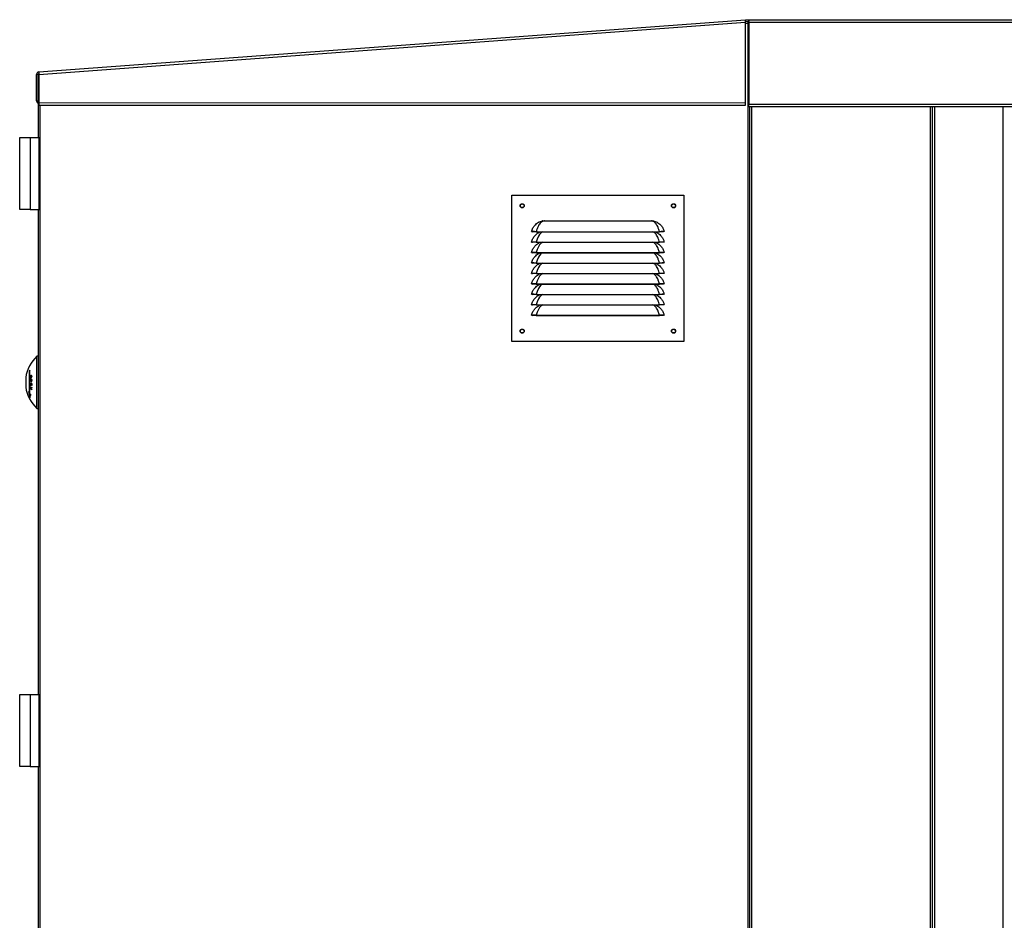
# Model space of a CAD drawing. Units: millimetres. Extents: x 407 to 8708, y 230 to 5727.
# Drawn here: x 431 to 1374, y 3033 to 3895 of the extents above; entities that cross this region are included whole.
import ezdxf

# ---------------------------------------------------------------- set-up
doc = ezdxf.new("R2010")
doc.units = ezdxf.units.MM

msp = doc.modelspace()

# ---------------------------------------------------------------- linework, layer by layer
at = {"linetype": 'Continuous', "lineweight": 25}
for p, q in [((449.15, 3844.94), (1125.95, 3894.85)), ((449.26, 3842.6), (1126.06, 3892.51)), ((1126.06, 3893.36), (1125.95, 3894.85)), ((1125.96, 3894.68), (1129.17, 3894.91)), ((1126.05, 3893.19), (1129.27, 3893.41)), ((1126.09, 3815.57), (1126.06, 3892.51)), ((1126.06, 3891.55), (1128.28, 3891.71)), ((1128.28, 3891.71), (1128.28, 2047.21)), ((1128.46, 3891.84), (1128.46, 3892.02)), ((1129.07, 3892.57), (1129.01, 3893.39)), ((1129.08, 3892.56), (1129.33, 3892.56)), ((1129.17, 3894.91), (1129.27, 3893.41)), ((1129.33, 3892.57), (1129.33, 3894.91)), ((1129.33, 3894.91), (2226.83, 3894.91)), ((1129.33, 3892.57), (1129.33, 3814.11)), ((1129.33, 3892.57), (2227.66, 3892.57)), ((448.48, 3842.61), (446.98, 3842.6)), ((446.99, 3817.12), (446.98, 3842.6)), ((448.49, 3817.12), (448.48, 3842.61)), ((449.26, 3842.45), (448.48, 3842.45)), ((449.26, 3842.6), (449.27, 3815.32)), ((446.99, 3817.12), (448.49, 3817.12)), ((448.48, 3817.12), (448.48, 3782.21)), ((449.27, 3815.32), (1126.09, 3815.57)), ((449.27, 3812.98), (1126.09, 3813.23)), ((450.28, 2047.21), (450.28, 3812.98)), ((1129.33, 3814.11), (2227.66, 3814.11)), ((1129.33, 3811.77), (1129.33, 3814.11)), ((1129.33, 3811.77), (2226.82, 3811.77)), ((1130.08, 2046.42), (1130.08, 3811.77)), ((1131.88, 3811.77), (1131.88, 2047.21)), ((1303.28, 2047.21), (1303.28, 3811.77)), ((1305.08, 2046.42), (1305.08, 3811.77)), ((1307.34, 2043.41), (1307.34, 3811.77)), ((1372.82, 2043.41), (1372.82, 3811.77)), ((430.78, 3770.96), (430.78, 3782.21)), ((430.78, 3782.21), (440.78, 3782.21)), ((440.78, 3782.21), (440.78, 3713.21)), ((440.78, 3782.21), (449.28, 3782.21)), ((449.28, 3713.21), (449.28, 3782.21)), ((430.78, 3724.46), (430.78, 3770.96)), ((902.12, 3726.79), (1067.12, 3726.79)), ((902.12, 3586.79), (902.12, 3726.79)), ((1067.12, 3726.79), (1067.12, 3586.79)), ((430.78, 3713.21), (430.78, 3724.46)), ((440.78, 3713.21), (430.78, 3713.21)), ((440.78, 3713.21), (449.28, 3713.21)), ((448.48, 3713.21), (448.48, 3248.88)), ((928.82, 3701.51), (931.7, 3702.34)), ((933.65, 3702.48), (1035.59, 3702.48)), ((1035.59, 3702.48), (1037.55, 3702.34)), ((1037.55, 3702.34), (1040.43, 3701.51)), ((921.15, 3692.01), (922.12, 3691.79)), ((925.62, 3691.92), (1043.63, 3691.92)), ((925.62, 3691.92), (925.62, 3691.79)), ((925.62, 3691.79), (1043.63, 3691.79)), ((928.82, 3691.51), (929.49, 3691.79)), ((1039.76, 3691.79), (1040.43, 3691.51)), ((1043.63, 3691.92), (1043.63, 3691.79)), ((1048.1, 3692.01), (1047.12, 3691.79)), ((921.15, 3682.01), (922.12, 3681.79)), ((925.62, 3681.92), (1043.63, 3681.92)), ((925.62, 3681.92), (925.62, 3681.79)), ((925.62, 3681.79), (1043.63, 3681.79)), ((928.82, 3681.51), (929.49, 3681.79)), ((1039.76, 3681.79), (1040.43, 3681.51)), ((1043.63, 3681.92), (1043.63, 3681.79)), ((1048.1, 3682.01), (1047.12, 3681.79)), ((921.15, 3672.01), (922.12, 3671.79)), ((925.62, 3671.92), (1043.63, 3671.92)), ((925.62, 3671.92), (925.62, 3671.79)), ((925.62, 3671.79), (1043.63, 3671.79)), ((928.82, 3671.51), (929.49, 3671.79)), ((1039.76, 3671.79), (1040.43, 3671.51)), ((1043.63, 3671.92), (1043.63, 3671.79)), ((1048.1, 3672.01), (1047.12, 3671.79)), ((921.15, 3662.01), (922.12, 3661.79)), ((925.62, 3661.92), (1043.63, 3661.92)), ((925.62, 3661.92), (925.62, 3661.79)), ((925.62, 3661.79), (1043.63, 3661.79)), ((928.82, 3661.51), (929.49, 3661.79)), ((1039.76, 3661.79), (1040.43, 3661.51)), ((1043.63, 3661.92), (1043.63, 3661.79)), ((1048.1, 3662.01), (1047.12, 3661.79)), ((921.15, 3652.01), (922.12, 3651.79)), ((925.62, 3651.92), (1043.63, 3651.92)), ((925.62, 3651.92), (925.62, 3651.79)), ((925.62, 3651.79), (1043.63, 3651.79)), ((928.82, 3651.51), (929.49, 3651.79)), ((1039.76, 3651.79), (1040.43, 3651.51)), ((1043.63, 3651.92), (1043.63, 3651.79)), ((1048.1, 3652.01), (1047.12, 3651.79)), ((921.15, 3642.01), (922.12, 3641.79)), ((925.62, 3641.92), (1043.63, 3641.92)), ((925.62, 3641.92), (925.62, 3641.79)), ((925.62, 3641.79), (1043.63, 3641.79)), ((928.82, 3641.51), (929.49, 3641.79)), ((1039.76, 3641.79), (1040.43, 3641.51)), ((1043.63, 3641.92), (1043.63, 3641.79)), ((1048.1, 3642.01), (1047.12, 3641.79)), ((921.15, 3632.01), (922.12, 3631.79)), ((925.62, 3631.92), (1043.63, 3631.92)), ((925.62, 3631.92), (925.62, 3631.79)), ((925.62, 3631.79), (1043.63, 3631.79)), ((928.82, 3631.51), (929.49, 3631.79)), ((1039.76, 3631.79), (1040.43, 3631.51)), ((1043.63, 3631.92), (1043.63, 3631.79)), ((1048.1, 3632.01), (1047.12, 3631.79)), ((921.15, 3622.01), (922.12, 3621.79)), ((925.62, 3621.92), (1043.63, 3621.92)), ((925.62, 3621.92), (925.62, 3621.79)), ((925.62, 3621.79), (1043.63, 3621.79)), ((928.82, 3621.51), (929.49, 3621.79)), ((1039.76, 3621.79), (1040.43, 3621.51)), ((1043.63, 3621.92), (1043.63, 3621.79)), ((1048.1, 3622.01), (1047.12, 3621.79)), ((921.15, 3612.01), (922.12, 3611.79)), ((925.62, 3611.92), (1043.63, 3611.92)), ((925.62, 3611.92), (925.62, 3611.79)), ((925.62, 3611.79), (1043.63, 3611.79)), ((1043.63, 3611.92), (1043.63, 3611.79)), ((1048.1, 3612.01), (1047.12, 3611.79)), ((1067.12, 3586.79), (902.12, 3586.79)), ((448.48, 3572.71), (447.28, 3572.71)), ((447.28, 3522.71), (447.28, 3572.71)), ((439.78, 3558.32), (439.78, 3537.11)), ((440.57, 3558.32), (439.78, 3558.32)), ((440.57, 3536.05), (440.57, 3559.38)), ((440.96, 3552.73), (440.79, 3552.73)), ((442.47, 3550.19), (440.84, 3550.19)), ((442.46, 3546.48), (441.01, 3546.48)), ((441.64, 3549.3), (441.45, 3549.3)), ((441.65, 3549.95), (441.46, 3549.95)), ((442.46, 3546.39), (441.54, 3546.39)), ((442.17, 3554.27), (441.59, 3554.27)), ((442.04, 3552.28), (441.59, 3552.28)), ((442.46, 3546.36), (441.73, 3546.36)), ((442.37, 3554.02), (441.88, 3554.02)), ((441.91, 3548.76), (442.37, 3548.76)), ((442.37, 3548.76), (441.95, 3548.76)), ((442.44, 3549.09), (442.23, 3549.09)), ((442.46, 3550.06), (442.25, 3550.06)), ((442.46, 3549.41), (442.25, 3549.41)), ((442.46, 3553.41), (442.27, 3553.41)), ((440.57, 3537.11), (439.78, 3537.11)), ((441.48, 3543.23), (440.83, 3543.23)), ((441.48, 3541.94), (440.84, 3541.94)), ((441.02, 3544.96), (440.85, 3544.96)), ((441.48, 3541.61), (440.85, 3541.61)), ((441.74, 3544.99), (441.55, 3544.99)), ((442.47, 3542.64), (442.09, 3542.64)), ((442.45, 3546.28), (442.24, 3546.28)), ((442.47, 3544.79), (442.26, 3544.79)), ((441.29, 3536.05), (440.57, 3536.05)), ((447.28, 3522.71), (448.48, 3522.71)), ((430.78, 3237.63), (430.78, 3248.88)), ((430.78, 3248.88), (440.78, 3248.88)), ((440.78, 3248.88), (440.78, 3179.88)), ((440.78, 3248.88), (449.28, 3248.88)), ((449.28, 3179.88), (449.28, 3248.88)), ((430.78, 3191.13), (430.78, 3237.63)), ((430.78, 3179.88), (430.78, 3191.13)), ((440.78, 3179.88), (430.78, 3179.88)), ((440.78, 3179.88), (449.28, 3179.88)), ((448.48, 3179.88), (448.48, 2715.55))]:
    msp.add_line(p, q, dxfattribs=at)
at = {"linetype": 'Continuous', "lineweight": 25, "flags": 128}
for points in [[(1125.95, 3894.85), (1126.43, 3894.84), (1126.84, 3894.75)], [(449.27, 3815.32), (449.27, 3814.86), (449.27, 3814.42), (449.27, 3814.02), (449.27, 3813.66), (449.27, 3813.37), (449.27, 3813.15), (449.27, 3813.02), (449.27, 3812.98)], [(1126.09, 3813.23), (1126.09, 3813.28), (1126.09, 3813.41), (1126.09, 3813.62), (1126.09, 3813.92), (1126.09, 3814.27), (1126.09, 3814.68), (1126.09, 3815.11), (1126.09, 3815.57)], [(931.79, 3691.79), (931.1, 3691.45), (930.04, 3690.67), (928.78, 3689.3), (927.65, 3687.53), (926.43, 3684.82), (925.62, 3681.92), (925.62, 3681.92), (925.62, 3681.92)], [(931.79, 3681.79), (931.1, 3681.45), (930.04, 3680.67), (928.78, 3679.3), (927.65, 3677.53), (926.43, 3674.82), (925.62, 3671.92), (925.62, 3671.92), (925.62, 3671.92)], [(931.79, 3671.79), (931.1, 3671.45), (930.04, 3670.67), (928.78, 3669.3), (927.65, 3667.53), (926.43, 3664.82), (925.62, 3661.92), (925.62, 3661.92), (925.62, 3661.92)], [(931.79, 3661.79), (931.1, 3661.45), (930.04, 3660.67), (928.78, 3659.3), (927.65, 3657.53), (926.43, 3654.82), (925.62, 3651.92), (925.62, 3651.92), (925.62, 3651.92)], [(931.79, 3651.79), (931.1, 3651.45), (930.04, 3650.67), (928.78, 3649.3), (927.65, 3647.53), (926.43, 3644.82), (925.62, 3641.92), (925.62, 3641.92), (925.62, 3641.92)], [(931.79, 3641.79), (931.1, 3641.45), (930.04, 3640.67), (928.78, 3639.3), (927.65, 3637.53), (926.43, 3634.82), (925.62, 3631.92), (925.62, 3631.92), (925.62, 3631.92)], [(931.79, 3631.79), (931.1, 3631.45), (930.04, 3630.67), (928.78, 3629.3), (927.65, 3627.53), (926.43, 3624.82), (925.62, 3621.92), (925.62, 3621.92), (925.62, 3621.92)], [(931.79, 3621.79), (931.1, 3621.45), (930.04, 3620.67), (928.78, 3619.3), (927.65, 3617.53), (926.43, 3614.82), (925.62, 3611.92), (925.62, 3611.92), (925.62, 3611.92)]]:
    msp.add_lwpolyline(points, dxfattribs=at)
at = {"linetype": 'Continuous', "lineweight": 25}
for centre, radius in [((912.12, 3716.79), 2), ((912.12, 3716.79), 1.75), ((1057.12, 3716.79), 2), ((1057.12, 3716.79), 1.75), ((912.12, 3596.79), 2), ((912.12, 3596.79), 1.75), ((1057.12, 3596.79), 2), ((1057.12, 3596.79), 1.75)]:
    msp.add_circle(centre, radius, dxfattribs=at)
for centre, radius, start, end in [((1129.33, 3892.57), 2.34, 90, 94), ((1129.33, 3892.57), 0.84, 90, 94), ((449.32, 3842.61), 2.34, 94.21772, 180.02158), ((449.32, 3842.61), 0.84, 94.21772, 180.02158), ((449.33, 3817.12), 2.34, 180.02158, 248.71071), ((931.19, 3700.64), 1.78, 51.78224, 73.54321), ((1038.05, 3700.64), 1.78, 106.45552, 128.2237), ((470.19, 3547.71), 33.91, 132.50101, 172.17133), ((458.31, 3545.39), 22.6, 141.74995, 145.09876), ((444.98, 3551.18), 8.46, 172.15705, 187.84295), ((470.19, 3547.71), 33.67, 176.06731, 183.93269), ((470.65, 3549.22), 29.83, 178.13667, 178.78452), ((448.81, 3498.42), 52.05, 98.12175, 98.81804), ((469.89, 3546), 29.07, 178.34644, 182.05973), ((449.99, 3491.01), 59.89, 97.21333, 98.79229), ((450.08, 3600.08), 54.04, 260.15374, 261.89343), ((469.88, 3545.97), 28.88, 179.00009, 182.07524), ((449.49, 3596.22), 50.46, 260.31956, 260.9277), ((470.03, 3549.33), 28.58, 178.75973, 180.0692), ((469.76, 3545.89), 28.23, 178.9838, 181.81838), ((470.05, 3549.36), 28.41, 178.75505, 180.0831), ((450.62, 3485.99), 64.61, 97.4438, 97.98712), ((469.88, 3545.86), 28.16, 178.98532, 181.82665), ((450.8, 3604.64), 58.99, 261.14901, 261.65797), ((470.89, 3549.43), 28.64, 178.7403, 180.04403), ((469.9, 3545.75), 27.45, 178.25254, 182.06188), ((469.84, 3549.46), 27.38, 177.99217, 180.00389), ((444.98, 3544.25), 8.46, 172.15705, 187.84295), ((470.19, 3547.71), 33.91, 187.82867, 227.49899), ((470.1, 3547.21), 31.96, 194.96655, 198.43058), ((463.95, 3541.51), 24.86, 185.89528, 199.92004), ((462.79, 3542.85), 21.95, 178.20778, 179.01719), ((451.31, 3563.89), 23.17, 243.11713, 246.54874), ((451.68, 3564.96), 24.01, 243.16509, 247.45628), ((449.38, 3528.02), 16.34, 116.51636, 121.52596), ((465.95, 3542.65), 25.12, 181.61894, 182.37563), ((452.87, 3614.48), 70.56, 260.18733, 260.33151), ((451.69, 3563.05), 24.03, 243.17311, 247.46384), ((450.02, 3526.71), 17.46, 115.61478, 120.45335), ((452.02, 3564.13), 24.87, 244.10753, 247.41703), ((448.94, 3590.99), 46.59, 260.86734, 261.10456), ((470.06, 3545.78), 27.82, 178.97247, 182.04438), ((451, 3604.44), 60.29, 261.66434, 261.86443), ((470.39, 3541.93), 27.93, 178.23989, 178.9211), ((466.89, 3541.94), 24.43, 181.81542, 182.54325), ((445.16, 3497.19), 39.13, 95.62202, 96.74723), ((447.44, 3533.01), 6.86, 152.94857, 179.73794)]:
    msp.add_arc(centre, radius, start, end, dxfattribs=at)
for points, knots in [([(1126.06, 3892.51), (1126.04, 3892.82), (1126.01, 3893.43), (1125.97, 3894.2), (1125.94, 3894.74), (1125.95, 3894.82), (1125.95, 3894.85)], [0, 0, 0, 0, 0.25, 0.500003, 0.749996, 1, 1, 1, 1]), ([(1128.28, 3891.71), (1128.33, 3891.95), (1128.44, 3892.43), (1128.6, 3893.04), (1128.72, 3893.27), (1128.78, 3893.38)], [0, 0, 0, 0, 0.345332, 0.690657, 1, 1, 1, 1]), ([(1128.28, 3891.71), (1128.34, 3891.82), (1128.47, 3892.04), (1128.66, 3892.32), (1128.86, 3892.52), (1129, 3892.56), (1129.07, 3892.57)], [0, 0, 0, 0, 0.250007, 0.499996, 0.749989, 1, 1, 1, 1]), ([(1129.08, 3892.56), (1129.07, 3892.49), (1129.04, 3892.34), (1128.83, 3892.11), (1128.57, 3891.91), (1128.37, 3891.77), (1128.28, 3891.71)], [0, 0, 0, 0, 0.2688653, 0.5285644, 0.7882843, 1, 1, 1, 1]), ([(1129.33, 3892.06), (1129.28, 3892.04), (1129.07, 3891.95), (1128.68, 3891.84), (1128.38, 3891.74), (1128.28, 3891.71)], [0, 0, 0, 0, 0.189122, 0.74488, 1, 1, 1, 1]), ([(449.26, 3842), (449.21, 3842.01), (448.98, 3842.08), (448.7, 3842.2), (448.5, 3842.34), (448.49, 3842.42), (448.48, 3842.45)], [0, 0, 0, 0, 0.090192, 0.452985, 0.815793, 1, 1, 1, 1]), ([(449.15, 3844.94), (449.15, 3844.9), (449.14, 3844.83), (449.17, 3844.29), (449.21, 3843.52), (449.24, 3842.91), (449.26, 3842.6)], [0, 0, 0, 0, 0.250007, 0.499998, 0.75, 1, 1, 1, 1]), ([(921.15, 3692.01), (921.53, 3693.23), (922.23, 3695.48), (924.06, 3698.01), (925.92, 3699.78), (927.48, 3700.85), (928.49, 3701.35), (928.82, 3701.51)], [0, 0, 0, 0, 0.288897, 0.535279, 0.721276, 0.907445, 1, 1, 1, 1]), ([(932.3, 3702.03), (931.88, 3701.85), (931.05, 3701.49), (929.89, 3700.6), (928.74, 3699.34), (927.49, 3697.41), (926.49, 3694.9), (925.62, 3692.95), (925.62, 3691.92), (925.62, 3691.92)], [0, 0, 0, 0, 0.1162585, 0.2356141, 0.4000936, 0.5698801, 0.7899544, 0.9999959, 1, 1, 1, 1]), ([(931.7, 3702.34), (931.75, 3702.35), (932.05, 3702.39), (932.7, 3702.46), (933.31, 3702.47), (933.65, 3702.48)], [0, 0, 0, 0, 0.073662, 0.474438, 1, 1, 1, 1]), ([(933.65, 3702.48), (933.5, 3702.43), (933.04, 3702.3), (932.6, 3702.14), (932.3, 3702.03)], [0, 0, 0, 0, 0.328222, 1, 1, 1, 1]), ([(1036.95, 3702.03), (1036.65, 3702.14), (1036.2, 3702.3), (1035.74, 3702.43), (1035.59, 3702.48)], [0, 0, 0, 0, 0.671759, 1, 1, 1, 1]), ([(1043.63, 3691.92), (1043.63, 3691.92), (1043.63, 3692.66), (1042.94, 3694.35), (1042.12, 3696.67), (1040.93, 3698.73), (1039.76, 3700.21), (1038.49, 3701.33), (1037.47, 3701.8), (1036.95, 3702.03)], [0, 0, 0, 0, 0.000004, 0.151405, 0.36777, 0.534958, 0.70807, 0.85198, 1, 1, 1, 1]), ([(1040.43, 3701.51), (1040.99, 3701.22), (1042.22, 3700.59), (1043.95, 3699.25), (1045.73, 3697.35), (1047.25, 3694.92), (1047.83, 3692.94), (1048.1, 3692.01)], [0, 0, 0, 0, 0.157578, 0.342717, 0.533252, 0.779319, 1, 1, 1, 1]), ([(925.62, 3691.92), (925.04, 3691.95), (923.88, 3692), (922.4, 3692.03), (921.36, 3692.04), (921.22, 3692.02), (921.15, 3692.01)], [0, 0, 0, 0, 0.248722, 0.4986, 0.748964, 1, 1, 1, 1]), ([(921.15, 3682.01), (921.53, 3683.23), (922.23, 3685.48), (924.06, 3688.01), (925.92, 3689.78), (927.48, 3690.85), (928.49, 3691.35), (928.82, 3691.51)], [0, 0, 0, 0, 0.2888926, 0.5352787, 0.7212755, 0.9074452, 1, 1, 1, 1]), ([(925.62, 3691.79), (925.16, 3691.79), (924.26, 3691.79), (923.28, 3691.79), (922.7, 3691.79), (922.25, 3691.79), (922.17, 3691.79), (922.12, 3691.79)], [0, 0, 0, 0, 0.2497727, 0.4991853, 0.6241326, 0.7497693, 1, 1, 1, 1]), ([(1043.63, 3681.92), (1043.63, 3681.92), (1043.63, 3682.66), (1042.94, 3684.35), (1042.12, 3686.67), (1040.93, 3688.74), (1039.76, 3690.21), (1038.63, 3691.23), (1037.77, 3691.63), (1037.42, 3691.79)], [0, 0, 0, 0, 0.000004, 0.158792, 0.385712, 0.561057, 0.742614, 0.893545, 1, 1, 1, 1]), ([(1040.43, 3691.51), (1040.99, 3691.22), (1042.22, 3690.59), (1043.95, 3689.25), (1045.73, 3687.35), (1047.25, 3684.92), (1047.83, 3682.94), (1048.1, 3682.01)], [0, 0, 0, 0, 0.15758, 0.342717, 0.533251, 0.779319, 1, 1, 1, 1]), ([(1048.1, 3692.01), (1048.03, 3692.02), (1047.89, 3692.04), (1046.85, 3692.03), (1045.37, 3692), (1044.21, 3691.95), (1043.63, 3691.92)], [0, 0, 0, 0, 0.250449, 0.500841, 0.75068, 1, 1, 1, 1]), ([(1047.12, 3691.79), (1047.07, 3691.79), (1047, 3691.79), (1046.55, 3691.79), (1045.97, 3691.79), (1044.99, 3691.79), (1044.08, 3691.79), (1043.63, 3691.79)], [0, 0, 0, 0, 0.249647, 0.374597, 0.500269, 0.749626, 1, 1, 1, 1]), ([(925.62, 3681.92), (925.04, 3681.95), (923.88, 3682), (922.4, 3682.03), (921.36, 3682.04), (921.22, 3682.02), (921.15, 3682.01)], [0, 0, 0, 0, 0.248722, 0.4986, 0.748964, 1, 1, 1, 1]), ([(921.15, 3672.01), (921.53, 3673.23), (922.23, 3675.48), (924.06, 3678.01), (925.92, 3679.78), (927.48, 3680.85), (928.49, 3681.35), (928.82, 3681.51)], [0, 0, 0, 0, 0.288893, 0.53528, 0.721277, 0.907447, 1, 1, 1, 1]), ([(925.62, 3681.79), (925.16, 3681.79), (924.26, 3681.79), (923.28, 3681.79), (922.7, 3681.79), (922.25, 3681.79), (922.17, 3681.79), (922.12, 3681.79)], [0, 0, 0, 0, 0.2497727, 0.4991853, 0.6241326, 0.7497693, 1, 1, 1, 1]), ([(1043.63, 3671.92), (1043.63, 3671.92), (1043.63, 3672.66), (1042.94, 3674.35), (1042.12, 3676.67), (1040.93, 3678.74), (1039.76, 3680.21), (1038.63, 3681.23), (1037.77, 3681.63), (1037.42, 3681.79)], [0, 0, 0, 0, 0.000004, 0.158792, 0.385712, 0.561057, 0.742615, 0.893544, 1, 1, 1, 1]), ([(1040.43, 3681.51), (1040.99, 3681.22), (1042.22, 3680.59), (1043.95, 3679.25), (1045.73, 3677.35), (1047.25, 3674.92), (1047.83, 3672.94), (1048.1, 3672.01)], [0, 0, 0, 0, 0.157578, 0.342716, 0.533251, 0.779322, 1, 1, 1, 1]), ([(1048.1, 3682.01), (1048.03, 3682.02), (1047.89, 3682.04), (1046.85, 3682.03), (1045.37, 3682), (1044.21, 3681.95), (1043.63, 3681.92)], [0, 0, 0, 0, 0.250449, 0.5008412, 0.7506798, 1, 1, 1, 1]), ([(1047.12, 3681.79), (1047.07, 3681.79), (1047, 3681.79), (1046.55, 3681.79), (1045.97, 3681.79), (1044.99, 3681.79), (1044.08, 3681.79), (1043.63, 3681.79)], [0, 0, 0, 0, 0.249647, 0.374597, 0.500269, 0.749626, 1, 1, 1, 1]), ([(925.62, 3671.92), (925.04, 3671.95), (923.88, 3672), (922.4, 3672.03), (921.36, 3672.04), (921.22, 3672.02), (921.15, 3672.01)], [0, 0, 0, 0, 0.2487216, 0.4986004, 0.7489636, 1, 1, 1, 1]), ([(921.15, 3662.01), (921.53, 3663.23), (922.23, 3665.48), (924.06, 3668.01), (925.92, 3669.78), (927.48, 3670.85), (928.49, 3671.35), (928.82, 3671.51)], [0, 0, 0, 0, 0.288893, 0.53528, 0.721277, 0.907447, 1, 1, 1, 1]), ([(925.62, 3671.79), (925.16, 3671.79), (924.26, 3671.79), (923.28, 3671.79), (922.7, 3671.79), (922.25, 3671.79), (922.17, 3671.79), (922.12, 3671.79)], [0, 0, 0, 0, 0.2497727, 0.4991853, 0.6241326, 0.7497693, 1, 1, 1, 1]), ([(1043.63, 3661.92), (1043.63, 3661.92), (1043.63, 3662.66), (1042.94, 3664.35), (1042.12, 3666.67), (1040.93, 3668.74), (1039.76, 3670.21), (1038.63, 3671.23), (1037.77, 3671.63), (1037.42, 3671.79)], [0, 0, 0, 0, 0.000004, 0.158796, 0.385715, 0.561059, 0.742616, 0.893544, 1, 1, 1, 1]), ([(1040.43, 3671.51), (1040.99, 3671.22), (1042.22, 3670.59), (1043.95, 3669.25), (1045.73, 3667.35), (1047.25, 3664.92), (1047.83, 3662.94), (1048.1, 3662.01)], [0, 0, 0, 0, 0.157578, 0.342716, 0.533251, 0.779322, 1, 1, 1, 1]), ([(1048.1, 3672.01), (1048.03, 3672.02), (1047.89, 3672.04), (1046.85, 3672.03), (1045.37, 3672), (1044.21, 3671.95), (1043.63, 3671.92)], [0, 0, 0, 0, 0.250449, 0.5008412, 0.7506798, 1, 1, 1, 1]), ([(1047.12, 3671.79), (1047.07, 3671.79), (1047, 3671.79), (1046.55, 3671.79), (1045.97, 3671.79), (1044.99, 3671.79), (1044.08, 3671.79), (1043.63, 3671.79)], [0, 0, 0, 0, 0.249647, 0.374597, 0.500269, 0.749626, 1, 1, 1, 1]), ([(925.62, 3661.92), (925.04, 3661.95), (923.88, 3662), (922.4, 3662.03), (921.36, 3662.04), (921.22, 3662.02), (921.15, 3662.01)], [0, 0, 0, 0, 0.248722, 0.4986, 0.748964, 1, 1, 1, 1]), ([(921.15, 3652.01), (921.53, 3653.23), (922.23, 3655.48), (924.06, 3658.01), (925.92, 3659.78), (927.48, 3660.85), (928.49, 3661.35), (928.82, 3661.51)], [0, 0, 0, 0, 0.288893, 0.535276, 0.721277, 0.907447, 1, 1, 1, 1]), ([(925.62, 3661.79), (925.16, 3661.79), (924.26, 3661.79), (923.28, 3661.79), (922.7, 3661.79), (922.25, 3661.79), (922.17, 3661.79), (922.12, 3661.79)], [0, 0, 0, 0, 0.2497727, 0.4991853, 0.6241326, 0.7497693, 1, 1, 1, 1]), ([(1043.63, 3651.92), (1043.63, 3651.92), (1043.63, 3652.66), (1042.94, 3654.35), (1042.12, 3656.67), (1040.93, 3658.74), (1039.76, 3660.21), (1038.63, 3661.23), (1037.77, 3661.63), (1037.42, 3661.79)], [0, 0, 0, 0, 0.000004, 0.158796, 0.385712, 0.561056, 0.742613, 0.893544, 1, 1, 1, 1]), ([(1040.43, 3661.51), (1040.99, 3661.22), (1042.22, 3660.59), (1043.95, 3659.25), (1045.73, 3657.35), (1047.25, 3654.92), (1047.83, 3652.94), (1048.1, 3652.01)], [0, 0, 0, 0, 0.157578, 0.342716, 0.533251, 0.779322, 1, 1, 1, 1]), ([(1048.1, 3662.01), (1048.03, 3662.02), (1047.89, 3662.04), (1046.85, 3662.03), (1045.37, 3662), (1044.21, 3661.95), (1043.63, 3661.92)], [0, 0, 0, 0, 0.250449, 0.500841, 0.75068, 1, 1, 1, 1]), ([(1047.12, 3661.79), (1047.07, 3661.79), (1047, 3661.79), (1046.55, 3661.79), (1045.97, 3661.79), (1044.99, 3661.79), (1044.08, 3661.79), (1043.63, 3661.79)], [0, 0, 0, 0, 0.249647, 0.374597, 0.500269, 0.749626, 1, 1, 1, 1]), ([(925.62, 3651.92), (925.04, 3651.95), (923.88, 3652), (922.4, 3652.03), (921.36, 3652.04), (921.22, 3652.02), (921.15, 3652.01)], [0, 0, 0, 0, 0.248722, 0.4986, 0.748964, 1, 1, 1, 1]), ([(921.15, 3642.01), (921.53, 3643.23), (922.23, 3645.48), (924.06, 3648.01), (925.92, 3649.78), (927.48, 3650.85), (928.49, 3651.35), (928.82, 3651.51)], [0, 0, 0, 0, 0.288897, 0.535279, 0.721276, 0.907445, 1, 1, 1, 1]), ([(925.62, 3651.79), (925.16, 3651.79), (924.26, 3651.79), (923.28, 3651.79), (922.7, 3651.79), (922.25, 3651.79), (922.17, 3651.79), (922.12, 3651.79)], [0, 0, 0, 0, 0.2497727, 0.4991853, 0.6241326, 0.7497693, 1, 1, 1, 1]), ([(1043.63, 3641.92), (1043.63, 3641.92), (1043.63, 3642.66), (1042.94, 3644.35), (1042.12, 3646.67), (1040.93, 3648.74), (1039.76, 3650.21), (1038.63, 3651.23), (1037.77, 3651.63), (1037.42, 3651.79)], [0, 0, 0, 0, 0.0000043, 0.1587918, 0.3857115, 0.5610562, 0.742613, 0.893544, 1, 1, 1, 1]), ([(1040.43, 3651.51), (1040.99, 3651.22), (1042.22, 3650.59), (1043.95, 3649.25), (1045.73, 3647.35), (1047.25, 3644.92), (1047.83, 3642.94), (1048.1, 3642.01)], [0, 0, 0, 0, 0.157578, 0.342717, 0.533248, 0.779319, 1, 1, 1, 1]), ([(1048.1, 3652.01), (1048.03, 3652.02), (1047.89, 3652.04), (1046.85, 3652.03), (1045.37, 3652), (1044.21, 3651.95), (1043.63, 3651.92)], [0, 0, 0, 0, 0.250449, 0.500841, 0.75068, 1, 1, 1, 1]), ([(1047.12, 3651.79), (1047.07, 3651.79), (1047, 3651.79), (1046.55, 3651.79), (1045.97, 3651.79), (1044.99, 3651.79), (1044.08, 3651.79), (1043.63, 3651.79)], [0, 0, 0, 0, 0.249647, 0.374597, 0.500269, 0.749626, 1, 1, 1, 1]), ([(925.62, 3641.92), (925.04, 3641.95), (923.88, 3642), (922.4, 3642.03), (921.36, 3642.04), (921.22, 3642.02), (921.15, 3642.01)], [0, 0, 0, 0, 0.248722, 0.4986, 0.748964, 1, 1, 1, 1]), ([(921.15, 3632.01), (921.53, 3633.23), (922.23, 3635.48), (924.06, 3638.01), (925.92, 3639.78), (927.48, 3640.85), (928.49, 3641.35), (928.82, 3641.51)], [0, 0, 0, 0, 0.288897, 0.535279, 0.721276, 0.907445, 1, 1, 1, 1]), ([(925.62, 3641.79), (925.16, 3641.79), (924.26, 3641.79), (923.28, 3641.79), (922.7, 3641.79), (922.25, 3641.79), (922.17, 3641.79), (922.12, 3641.79)], [0, 0, 0, 0, 0.2497727, 0.4991853, 0.6241326, 0.7497693, 1, 1, 1, 1]), ([(1043.63, 3631.92), (1043.63, 3631.92), (1043.63, 3632.66), (1042.94, 3634.35), (1042.12, 3636.67), (1040.93, 3638.74), (1039.76, 3640.21), (1038.63, 3641.23), (1037.77, 3641.63), (1037.42, 3641.79)], [0, 0, 0, 0, 0.0000043, 0.1587918, 0.3857115, 0.5610562, 0.742613, 0.893544, 1, 1, 1, 1]), ([(1040.43, 3641.51), (1040.99, 3641.22), (1042.22, 3640.59), (1043.95, 3639.25), (1045.73, 3637.35), (1047.25, 3634.92), (1047.83, 3632.94), (1048.1, 3632.01)], [0, 0, 0, 0, 0.157578, 0.342717, 0.533252, 0.779319, 1, 1, 1, 1]), ([(1048.1, 3642.01), (1048.03, 3642.02), (1047.89, 3642.04), (1046.85, 3642.03), (1045.37, 3642), (1044.21, 3641.95), (1043.63, 3641.92)], [0, 0, 0, 0, 0.250449, 0.500841, 0.75068, 1, 1, 1, 1]), ([(1047.12, 3641.79), (1047.07, 3641.79), (1047, 3641.79), (1046.55, 3641.79), (1045.97, 3641.79), (1044.99, 3641.79), (1044.08, 3641.79), (1043.63, 3641.79)], [0, 0, 0, 0, 0.249647, 0.374597, 0.500269, 0.749626, 1, 1, 1, 1]), ([(925.62, 3631.92), (925.04, 3631.95), (923.88, 3632), (922.4, 3632.03), (921.36, 3632.04), (921.22, 3632.02), (921.15, 3632.01)], [0, 0, 0, 0, 0.248722, 0.4986, 0.748964, 1, 1, 1, 1]), ([(921.15, 3622.01), (921.53, 3623.23), (922.23, 3625.48), (924.06, 3628.01), (925.92, 3629.78), (927.48, 3630.85), (928.49, 3631.35), (928.82, 3631.51)], [0, 0, 0, 0, 0.2888926, 0.5352787, 0.7212755, 0.9074452, 1, 1, 1, 1]), ([(925.62, 3631.79), (925.16, 3631.79), (924.26, 3631.79), (923.28, 3631.79), (922.7, 3631.79), (922.25, 3631.79), (922.17, 3631.79), (922.12, 3631.79)], [0, 0, 0, 0, 0.2497727, 0.4991853, 0.6241326, 0.7497693, 1, 1, 1, 1]), ([(1043.63, 3621.92), (1043.63, 3621.92), (1043.63, 3622.66), (1042.94, 3624.35), (1042.12, 3626.67), (1040.93, 3628.74), (1039.76, 3630.21), (1038.63, 3631.23), (1037.77, 3631.63), (1037.42, 3631.79)], [0, 0, 0, 0, 0.0000043, 0.1587918, 0.3857115, 0.5610562, 0.742613, 0.893544, 1, 1, 1, 1]), ([(1040.43, 3631.51), (1040.99, 3631.22), (1042.22, 3630.59), (1043.95, 3629.25), (1045.73, 3627.35), (1047.25, 3624.92), (1047.83, 3622.94), (1048.1, 3622.01)], [0, 0, 0, 0, 0.15758, 0.342717, 0.533251, 0.779319, 1, 1, 1, 1]), ([(1048.1, 3632.01), (1048.03, 3632.02), (1047.89, 3632.04), (1046.85, 3632.03), (1045.37, 3632), (1044.21, 3631.95), (1043.63, 3631.92)], [0, 0, 0, 0, 0.250449, 0.500841, 0.75068, 1, 1, 1, 1]), ([(1047.12, 3631.79), (1047.07, 3631.79), (1047, 3631.79), (1046.55, 3631.79), (1045.97, 3631.79), (1044.99, 3631.79), (1044.08, 3631.79), (1043.63, 3631.79)], [0, 0, 0, 0, 0.249647, 0.374597, 0.500269, 0.749626, 1, 1, 1, 1]), ([(925.62, 3621.92), (925.04, 3621.95), (923.88, 3622), (922.4, 3622.03), (921.36, 3622.04), (921.22, 3622.02), (921.15, 3622.01)], [0, 0, 0, 0, 0.248722, 0.4986, 0.748964, 1, 1, 1, 1]), ([(925.62, 3621.79), (925.16, 3621.79), (924.26, 3621.79), (923.28, 3621.79), (922.7, 3621.79), (922.25, 3621.79), (922.17, 3621.79), (922.12, 3621.79)], [0, 0, 0, 0, 0.2497727, 0.4991853, 0.6241326, 0.7497693, 1, 1, 1, 1]), ([(1043.63, 3611.92), (1043.63, 3611.92), (1043.63, 3612.66), (1042.94, 3614.35), (1042.12, 3616.67), (1040.93, 3618.74), (1039.76, 3620.21), (1038.63, 3621.23), (1037.77, 3621.63), (1037.42, 3621.79)], [0, 0, 0, 0, 0.000004, 0.158792, 0.385712, 0.561057, 0.742615, 0.893544, 1, 1, 1, 1]), ([(1048.1, 3622.01), (1048.03, 3622.02), (1047.89, 3622.04), (1046.85, 3622.03), (1045.37, 3622), (1044.21, 3621.95), (1043.63, 3621.92)], [0, 0, 0, 0, 0.250449, 0.500841, 0.75068, 1, 1, 1, 1]), ([(1047.12, 3621.79), (1047.07, 3621.79), (1047, 3621.79), (1046.55, 3621.79), (1045.97, 3621.79), (1044.99, 3621.79), (1044.08, 3621.79), (1043.63, 3621.79)], [0, 0, 0, 0, 0.249647, 0.374597, 0.500269, 0.749626, 1, 1, 1, 1]), ([(921.15, 3612.01), (921.53, 3613.23), (922.23, 3615.48), (924.06, 3618.01), (925.92, 3619.78), (927.48, 3620.85), (928.49, 3621.35), (928.82, 3621.51)], [0, 0, 0, 0, 0.288893, 0.53528, 0.721277, 0.907447, 1, 1, 1, 1]), ([(1040.43, 3621.51), (1040.99, 3621.22), (1042.22, 3620.59), (1043.95, 3619.25), (1045.73, 3617.35), (1047.25, 3614.92), (1047.83, 3612.94), (1048.1, 3612.01)], [0, 0, 0, 0, 0.157578, 0.342716, 0.533251, 0.779322, 1, 1, 1, 1]), ([(925.62, 3611.92), (925.04, 3611.95), (923.88, 3612), (922.4, 3612.03), (921.36, 3612.04), (921.22, 3612.02), (921.15, 3612.01)], [0, 0, 0, 0, 0.2487216, 0.4986004, 0.7489636, 1, 1, 1, 1]), ([(925.62, 3611.79), (925.16, 3611.79), (924.26, 3611.79), (923.28, 3611.79), (922.7, 3611.79), (922.25, 3611.79), (922.17, 3611.79), (922.12, 3611.79)], [0, 0, 0, 0, 0.2497727, 0.4991853, 0.6241326, 0.7497693, 1, 1, 1, 1]), ([(1048.1, 3612.01), (1048.03, 3612.02), (1047.89, 3612.04), (1046.85, 3612.03), (1045.37, 3612), (1044.21, 3611.95), (1043.63, 3611.92)], [0, 0, 0, 0, 0.250449, 0.5008412, 0.7506798, 1, 1, 1, 1]), ([(1047.12, 3611.79), (1047.07, 3611.79), (1047, 3611.79), (1046.55, 3611.79), (1045.97, 3611.79), (1044.99, 3611.79), (1044.08, 3611.79), (1043.63, 3611.79)], [0, 0, 0, 0, 0.249647, 0.374597, 0.500269, 0.749626, 1, 1, 1, 1]), ([(441.59, 3554.27), (441.49, 3554.21), (441.3, 3554.09), (441.06, 3553.78), (440.89, 3553.42), (440.8, 3553.05), (440.79, 3552.83), (440.79, 3552.73)], [0, 0, 0, 0, 0.271104, 0.493826, 0.679811, 0.866442, 1, 1, 1, 1]), ([(440.79, 3552.73), (440.79, 3552.61), (440.81, 3552.36), (440.92, 3552.08), (441.1, 3551.9), (441.33, 3551.85), (441.51, 3551.91), (441.6, 3551.95)], [0, 0, 0, 0, 0.181265, 0.363057, 0.538102, 0.77874, 1, 1, 1, 1]), ([(440.95, 3552.82), (440.96, 3552.91), (440.97, 3553.09), (441.05, 3553.37), (441.18, 3553.62), (441.37, 3553.82), (441.5, 3553.9), (441.58, 3553.94)], [0, 0, 0, 0, 0.167937, 0.336999, 0.536868, 0.740793, 1, 1, 1, 1]), ([(441.59, 3552.28), (441.49, 3552.24), (441.33, 3552.18), (441.13, 3552.26), (441.01, 3552.42), (440.96, 3552.63), (440.95, 3552.77), (440.95, 3552.82)], [0, 0, 0, 0, 0.342307, 0.540228, 0.739148, 0.91476, 1, 1, 1, 1]), ([(441.45, 3549.3), (441.45, 3549.16), (441.46, 3548.94), (441.53, 3548.68), (441.64, 3548.51), (441.79, 3548.41), (441.91, 3548.41), (441.97, 3548.41)], [0, 0, 0, 0, 0.271187, 0.421227, 0.573033, 0.787697, 1, 1, 1, 1]), ([(441.58, 3553.94), (441.69, 3553.98), (441.86, 3554.04), (442.07, 3553.98), (442.19, 3553.82), (442.26, 3553.62), (442.26, 3553.47), (442.27, 3553.41)], [0, 0, 0, 0, 0.3612499, 0.5411723, 0.722493, 0.8920245, 1, 1, 1, 1]), ([(442.47, 3553.49), (442.46, 3553.62), (442.45, 3553.87), (442.33, 3554.15), (442.13, 3554.34), (441.87, 3554.38), (441.68, 3554.31), (441.59, 3554.27)], [0, 0, 0, 0, 0.173193, 0.348158, 0.53654, 0.776754, 1, 1, 1, 1]), ([(442.27, 3553.41), (442.26, 3553.32), (442.25, 3553.15), (442.17, 3552.89), (442.04, 3552.65), (441.84, 3552.42), (441.68, 3552.33), (441.59, 3552.28)], [0, 0, 0, 0, 0.156846, 0.314586, 0.468139, 0.701006, 1, 1, 1, 1]), ([(441.6, 3551.95), (441.75, 3552.03), (441.98, 3552.17), (442.25, 3552.56), (442.4, 3552.95), (442.46, 3553.28), (442.47, 3553.45), (442.47, 3553.49)], [0, 0, 0, 0, 0.367459, 0.561067, 0.755805, 0.937634, 1, 1, 1, 1]), ([(441.95, 3548.76), (441.91, 3548.76), (441.83, 3548.76), (441.74, 3548.83), (441.68, 3548.94), (441.65, 3549.11), (441.64, 3549.24), (441.64, 3549.32)], [0, 0, 0, 0, 0.257765, 0.415144, 0.5735, 0.753992, 1, 1, 1, 1]), ([(442.23, 3549.09), (442.22, 3549.05), (442.2, 3548.96), (442.13, 3548.85), (442.05, 3548.78), (441.98, 3548.77), (441.95, 3548.76)], [0, 0, 0, 0, 0.218881, 0.438891, 0.733404, 1, 1, 1, 1]), ([(441.97, 3548.41), (442.04, 3548.43), (442.15, 3548.46), (442.3, 3548.61), (442.39, 3548.78), (442.43, 3548.94), (442.44, 3549.04), (442.44, 3549.07)], [0, 0, 0, 0, 0.32193, 0.552959, 0.735641, 0.918135, 1, 1, 1, 1]), ([(442.25, 3549.41), (442.25, 3549.38), (442.25, 3549.33), (442.25, 3549.22), (442.24, 3549.14), (442.23, 3549.09)], [0, 0, 0, 0, 0.250183, 0.500188, 1, 1, 1, 1]), ([(442.44, 3549.07), (442.45, 3549.1), (442.45, 3549.17), (442.46, 3549.27), (442.46, 3549.36), (442.46, 3549.43), (442.46, 3549.46)], [0, 0, 0, 0, 0.2499164, 0.5000076, 0.7498245, 1, 1, 1, 1])]:
    msp.add_open_spline(points, degree=3, knots=knots, dxfattribs=at)

doc.saveas('drawing.dxf')
